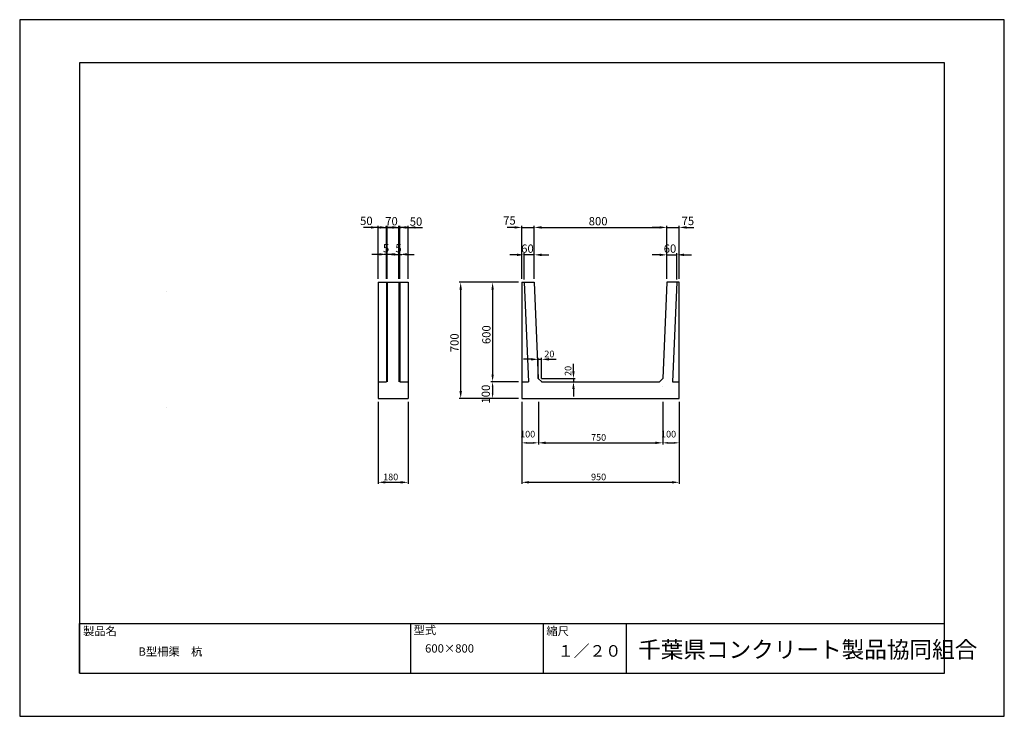
# Model space of a CAD drawing. Extents: x 0 to 5940, y 0 to 4200.
import ezdxf

# ---------------------------------------------------------------- set-up
doc = ezdxf.new("R2010")
doc.units = 0
doc.header["$LTSCALE"] = 10
for name, color, linetype in [('3C1', 7, 'CONTINUOUS'), ('HOJO', 5, 'CONTINUOUS'), ('SUNPO', 144, 'CONTINUOUS')]:
    doc.layers.add(name, color=color, linetype=linetype)
doc.styles.add('ADD', font='romans.shx', dxfattribs={"bigfont": 'bigfont.shx'})

msp = doc.modelspace()

# ---------------------------------------------------------------- linework, layer by layer
at = {"layer": '3C1'}
for p, q in [((2162.7, 2616.7), (2162.7, 1916.7)), ((2162.7, 2616.7), (2342.7, 2616.7)), ((2212.7, 2616.7), (2212.7, 2016.7)), ((2217.7, 2616.7), (2217.7, 2016.7)), ((2287.7, 2616.7), (2287.7, 2016.7)), ((2292.7, 2616.7), (2292.7, 2016.7)), ((2342.7, 2616.7), (2342.7, 1916.7)), ((3029.2, 2616.7), (3029.2, 1916.7)), ((3029.2, 2616.7), (3104.2, 2616.7)), ((3044.1, 2616.7), (3069.1, 2016.7)), ((3104.2, 2616.7), (3128.3, 2036.6)), ((3904.2, 2616.7), (3880, 2036.6)), ((3979.2, 2616.7), (3904.2, 2616.7)), ((3964.2, 2616.7), (3939.2, 2016.7)), ((3979.2, 1916.7), (3979.2, 2616.7)), ((3128.3, 2036.6), (3149.2, 2016.7)), ((3859.2, 2016.7), (3880, 2036.6)), ((2162.7, 2016.7), (2212.7, 2016.7)), ((2292.7, 2016.7), (2342.7, 2016.7)), ((3029.2, 2016.7), (3069.1, 2016.7)), ((3149.2, 2016.7), (3859.2, 2016.7)), ((3880, 1990.9), (3880, 1990.9)), ((3939.2, 2016.7), (3979.2, 2016.7)), ((2162.7, 1916.7), (2342.7, 1916.7)), ((3029.2, 1916.7), (3979.2, 1916.7))]:
    msp.add_line(p, q, dxfattribs=at)
at = {"layer": 'HOJO'}
for p, q in [((5940, 4200), (0, 4200)), ((0, 4200), (0, 0)), ((5940, 0), (5940, 4200)), ((5580, 3940), (360, 3940)), ((360, 3940), (360, 260)), ((5580, 260), (5580, 3940)), ((360, 560), (5580, 560)), ((360, 260), (360, 560)), ((2360, 260), (2360, 560)), ((3160, 260), (3160, 560)), ((3660, 260), (3660, 560)), ((360, 260), (5580, 260)), ((360, 260), (5580, 260)), ((0, 0), (5940, 0))]:
    msp.add_line(p, q, dxfattribs=at)
at = {"layer": 'SUNPO', "color": 144}
for p, q in [((2118.7, 2947.6), (2074.7, 2947.6)), ((2173.7, 2947.6), (2129.7, 2947.6)), ((2162.7, 2636.7), (2162.7, 2957.6)), ((2162.7, 2947.6), (2212.7, 2947.6)), ((2248.7, 2947.6), (2204.7, 2947.6)), ((2212.7, 2636.7), (2212.7, 2957.6)), ((2217.7, 2636.7), (2217.7, 2957.6)), ((2217.7, 2947.6), (2287.7, 2947.6)), ((2256.7, 2947.6), (2300.7, 2947.6)), ((2287.7, 2636.7), (2287.7, 2957.6)), ((2292.7, 2636.7), (2292.7, 2957.6)), ((2342.7, 2947.6), (2292.7, 2947.6)), ((2331.7, 2947.6), (2375.7, 2947.6)), ((2342.7, 2636.7), (2342.7, 2957.6)), ((2386.7, 2947.6), (2430.7, 2947.6)), ((2985.2, 2947.6), (2941.2, 2947.6)), ((3029.2, 2636.7), (3029.2, 2957.6)), ((3029.2, 2947.6), (3104.2, 2947.6)), ((3104.2, 2636.7), (3104.2, 2957.6)), ((3104.2, 2636.7), (3104.2, 2957.6)), ((3148.2, 2947.6), (3860.2, 2947.6)), ((3148.2, 2947.6), (3192.2, 2947.6)), ((3860.2, 2947.6), (3816.2, 2947.6)), ((3904.2, 2636.7), (3904.2, 2957.6)), ((3904.2, 2636.7), (3904.2, 2957.6)), ((3904.2, 2947.6), (3979.2, 2947.6)), ((3979.2, 2636.7), (3979.2, 2957.6)), ((4023.2, 2947.6), (4067.2, 2947.6)), ((2212.7, 2636.7), (2212.7, 2795.1)), ((2217.7, 2636.7), (2217.7, 2795.1)), ((2287.7, 2636.7), (2287.7, 2795.1)), ((2292.7, 2636.7), (2292.7, 2795.1)), ((3044.2, 2634.2), (3044.2, 2792.3)), ((3104.2, 2636.7), (3104.2, 2792.3)), ((3904.2, 2636.7), (3904.2, 2792.3)), ((3964.1, 2634.2), (3964.1, 2792.3)), ((2168.7, 2785.1), (2124.7, 2785.1)), ((2243.7, 2785.1), (2199.7, 2785.1)), ((2212.7, 2785.1), (2217.7, 2785.1)), ((2261.7, 2785.1), (2305.7, 2785.1)), ((2287.7, 2785.1), (2292.7, 2785.1)), ((2336.7, 2785.1), (2380.7, 2785.1)), ((3000.2, 2782.3), (2956.2, 2782.3)), ((3104.2, 2782.3), (3044.2, 2782.3)), ((3148.2, 2782.3), (3192.2, 2782.3)), ((3860.2, 2782.3), (3816.2, 2782.3)), ((3904.2, 2782.3), (3964.1, 2782.3)), ((4008.1, 2782.3), (4052.1, 2782.3)), ((3009.2, 2616.7), (2650.4, 2616.7)), ((3009.2, 2616.7), (2843, 2616.7)), ((2660.4, 1960.7), (2660.4, 2572.7)), ((2853, 2572.7), (2853, 2060.7)), ((3084.3, 2152.3), (3040.3, 2152.3)), ((3128.3, 2036.7), (3128.3, 2162.3)), ((3128.3, 2152.3), (3148.3, 2152.3)), ((3148.3, 2036.7), (3148.3, 2162.3)), ((3192.3, 2152.3), (3236.3, 2152.3)), ((3340.9, 2080.6), (3340.9, 2124.6)), ((3148.3, 2036.6), (3350.9, 2036.6)), ((3340.9, 2036.6), (3340.9, 2016.7)), ((3009.2, 2016.7), (2843, 2016.7)), ((3009.2, 2016.7), (2843, 2016.7)), ((2853, 1986.7), (2853, 1946.7)), ((3148.3, 2016.7), (3350.9, 2016.7)), ((3340.9, 1972.7), (3340.9, 1928.7)), ((3009.2, 1916.7), (2650.4, 1916.7)), ((3009.2, 1916.7), (2843, 1916.7)), ((2162.7, 1896.7), (2162.7, 1400.8)), ((2342.7, 1896.7), (2342.7, 1400.8)), ((3029.2, 1896.7), (3029.2, 1638.7)), ((3029.2, 1896.7), (3029.2, 1400.8)), ((3129.2, 1896.7), (3129.2, 1638.7)), ((3129.2, 1896.7), (3129.2, 1638.7)), ((3879.2, 1896.7), (3879.2, 1638.7)), ((3879.2, 1896.7), (3879.2, 1638.7)), ((3979.2, 1896.7), (3979.2, 1638.7)), ((3979.2, 1896.7), (3979.2, 1400.8)), ((3059.2, 1648.7), (3099.2, 1648.7)), ((3173.2, 1648.7), (3835.2, 1648.7)), ((3909.2, 1648.7), (3949.2, 1648.7)), ((2206.7, 1410.8), (2298.7, 1410.8)), ((3073.2, 1410.8), (3935.2, 1410.8))]:
    msp.add_line(p, q, dxfattribs=at)
at = {"layer": 'SUNPO'}
for p, q in [((887.8, 2559.3), (886.8, 2559.3)), ((887.8, 1859.3), (886.8, 1859.3))]:
    msp.add_line(p, q, dxfattribs=at)
at = {"layer": 'SUNPO', "color": 144}
for points in [[(2118.7, 2954.9), (2118.7, 2940.3), (2162.7, 2947.6)], [(2173.7, 2954.9), (2173.7, 2940.3), (2217.7, 2947.6)], [(2256.7, 2954.9), (2256.7, 2940.3), (2212.7, 2947.6)], [(2248.7, 2954.9), (2248.7, 2940.3), (2292.7, 2947.6)], [(2331.7, 2954.9), (2331.7, 2940.3), (2287.7, 2947.6)], [(2386.7, 2954.9), (2386.7, 2940.3), (2342.7, 2947.6)], [(2985.2, 2954.9), (2985.2, 2940.3), (3029.2, 2947.6)], [(3148.2, 2954.9), (3148.2, 2940.3), (3104.2, 2947.6)], [(3148.2, 2954.9), (3148.2, 2940.3), (3104.2, 2947.6)], [(3860.2, 2954.9), (3860.2, 2940.3), (3904.2, 2947.6)], [(3860.2, 2954.9), (3860.2, 2940.3), (3904.2, 2947.6)], [(4023.2, 2954.9), (4023.2, 2940.3), (3979.2, 2947.6)], [(2168.7, 2792.5), (2168.7, 2777.8), (2212.7, 2785.1)], [(2261.7, 2792.5), (2261.7, 2777.8), (2217.7, 2785.1)], [(2243.7, 2792.5), (2243.7, 2777.8), (2287.7, 2785.1)], [(2336.7, 2792.5), (2336.7, 2777.8), (2292.7, 2785.1)], [(3000.2, 2789.6), (3000.2, 2774.9), (3044.2, 2782.3)], [(3148.2, 2789.6), (3148.2, 2774.9), (3104.2, 2782.3)], [(3860.2, 2789.6), (3860.2, 2774.9), (3904.2, 2782.3)], [(4008.1, 2789.6), (4008.1, 2774.9), (3964.1, 2782.3)], [(2653.1, 2572.7), (2667.8, 2572.7), (2660.4, 2616.7)], [(2845.7, 2572.7), (2860.3, 2572.7), (2853, 2616.7)], [(3084.3, 2159.7), (3084.3, 2145), (3128.3, 2152.3)], [(3192.3, 2159.7), (3192.3, 2145), (3148.3, 2152.3)], [(3333.6, 2080.6), (3348.3, 2080.6), (3340.9, 2036.6)], [(2845.7, 2060.7), (2860.3, 2060.7), (2853, 2016.7)], [(2653.1, 1960.7), (2667.8, 1960.7), (2660.4, 1916.7)], [(2848, 1986.7), (2858, 1986.7), (2853, 2016.7)], [(3333.6, 1972.7), (3348.3, 1972.7), (3340.9, 2016.7)], [(2848, 1946.7), (2858, 1946.7), (2853, 1916.7)], [(3059.2, 1653.7), (3059.2, 1643.7), (3029.2, 1648.7)], [(3099.2, 1653.7), (3099.2, 1643.7), (3129.2, 1648.7)], [(3173.2, 1656.1), (3173.2, 1641.4), (3129.2, 1648.7)], [(3835.2, 1656.1), (3835.2, 1641.4), (3879.2, 1648.7)], [(3909.2, 1653.7), (3909.2, 1643.7), (3879.2, 1648.7)], [(3949.2, 1653.7), (3949.2, 1643.7), (3979.2, 1648.7)], [(2206.7, 1418.1), (2206.7, 1403.5), (2162.7, 1410.8)], [(2298.7, 1418.1), (2298.7, 1403.5), (2342.7, 1410.8)], [(3073.2, 1418.1), (3073.2, 1403.5), (3029.2, 1410.8)], [(3935.2, 1418.1), (3935.2, 1403.5), (3979.2, 1410.8)]]:
    msp.add_solid(points, dxfattribs=at)

# ---------------------------------------------------------------- texts
at = {"layer": 'SUNPO', "color": 7, "style": 'ADD'}
for s, height, p in [('50', 50, (2053.5, 2962.1)), ('70', 50, (2205.1, 2960.1)), ('50', 50, (2353, 2957.9)), ('75', 50, (2916.8, 2964.5)), ('800', 50, (3432.7, 2960.1)), ('75', 50, (3993.1, 2961.6)), ('5', 50, (2191.4, 2797.6)), ('5', 50, (2266.4, 2797.6)), ('60', 50, (3025.4, 2794.8)), ('60', 50, (3885.3, 2794.8)), ('20', 40, (3165.1, 2164.8)), ('100', 40, (3019.2, 1681.2)), ('750', 40, (3447, 1661.2)), ('100', 40, (3869.2, 1681.2)), ('180', 40, (2192.7, 1423.3)), ('950', 40, (3447, 1423.3))]:
    msp.add_text(s, height=height, dxfattribs=at).set_placement(p)
for s, height, p in [('600', 50, (2840.5, 2244)), ('700', 50, (2647.9, 2195.2)), ('20', 40, (3328.4, 2052.1)), ('100', 50, (2837, 1885.9))]:
    msp.add_text(s, height=height, rotation=90, dxfattribs=at).set_placement(p)
at = {"layer": 'SUNPO', "style": 'ADD'}
for s, height, p in [('製品名', 50, (381.9, 488.7)), ('型式', 50, (2376.3, 494.5)), ('縮尺', 50, (3177.5, 488.7)), ('B型柵渠\u3000杭', 50, (716.3, 365.4)), ('600×800', 50, (2445.6, 384.2)), ('１／２０', 70, (3246.7, 359.2)), ('千葉県コンクリート製品協同組合', 100, (3730.9, 352.3))]:
    msp.add_text(s, height=height, dxfattribs=at).set_placement(p)

doc.saveas('drawing.dxf')
